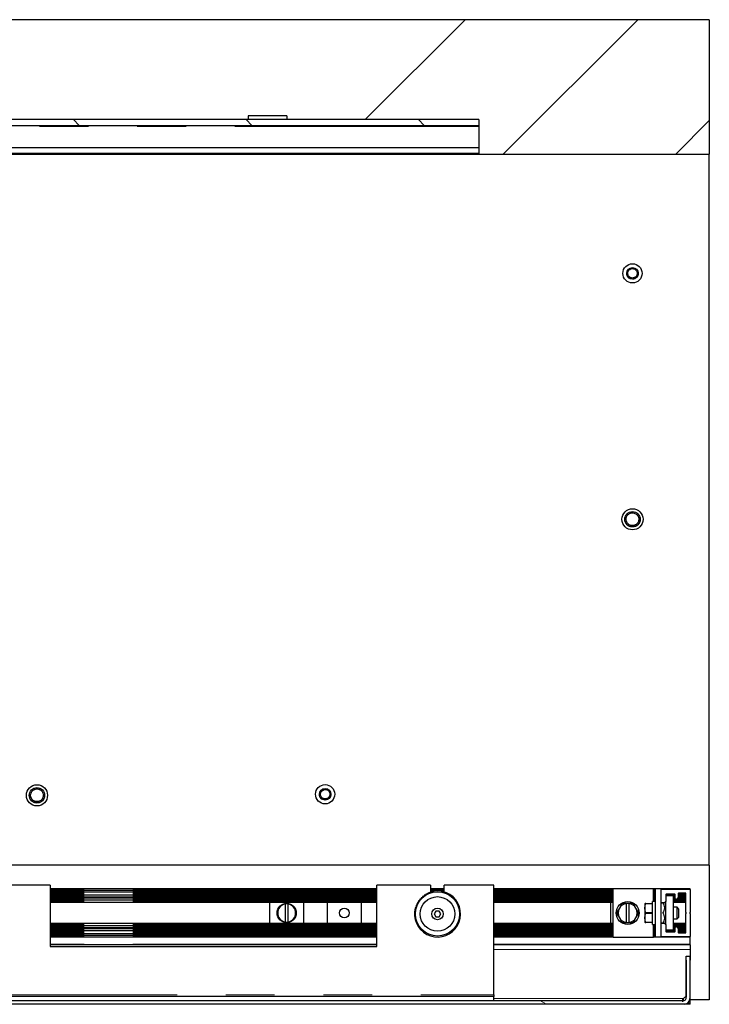
# Model space of a CAD drawing. Units: millimetres. Extents: x 31 to 424, y 86 to 346.
# Drawn here: x 275 to 293, y 100 to 125 of the extents above; entities that cross this region are included whole.
import ezdxf

# ---------------------------------------------------------------- set-up
doc = ezdxf.new("R2010")
doc.units = ezdxf.units.MM
doc.linetypes.add('PHANTOM', pattern=[12.7, 6.35, -1.27, 1.27, -1.27, 1.27, -1.27])
doc.layers.add('O-TEKST', color=7, linetype='Continuous')

msp = doc.modelspace()

# ---------------------------------------------------------------- hatches: boundary and pattern name
at = {"linetype": 'Continuous', "lineweight": 18}
h = msp.add_hatch(dxfattribs=at)
h.set_pattern_fill('ANSI31', angle=90, style=0)
h.paths.add_polyline_path([(287.387, 122.638), (287.387, 122.788), (226.637, 122.788), (226.637, 122.638)], flags=0)
h = msp.add_hatch(dxfattribs=at)
h.set_pattern_fill('ANSI31', style=0)
h.paths.add_polyline_path([(282.387, 122.788), (282.387, 122.888), (281.387, 122.888), (281.387, 122.788)], flags=0)
h = msp.add_hatch(dxfattribs=at)
h.set_pattern_fill('STARS', scale=2, angle=90, style=0)
edge = h.paths.add_edge_path(flags=0)
edge.add_line((292.882, 99.923), (292.882, 101.023))
edge.add_line((292.882, 101.023), (292.782, 101.023))
edge.add_line((292.782, 101.023), (292.782, 99.923))
edge.add_arc((292.732, 99.923), 0.05, 270, 360, ccw=False)
edge.add_line((292.732, 99.873), (273.168, 99.873))
edge.add_arc((273.168, 99.923), 0.05, 185.53, 270, ccw=False)
edge.add_line((273.119, 99.918), (272.986, 101.287))
edge.add_arc((272.837, 101.273), 0.15, 5.53, 90)
edge.add_line((272.837, 101.423), (272.432, 101.423))
edge.add_line((272.432, 101.423), (272.432, 101.323))
edge.add_line((272.432, 101.323), (272.837, 101.323))
edge.add_arc((272.837, 101.273), 0.05, 5.53, 90, ccw=False)
edge.add_line((272.887, 101.277), (273.019, 99.908))
edge.add_arc((273.168, 99.923), 0.15, 185.53, 270)
edge.add_line((273.168, 99.773), (292.732, 99.773))
edge.add_arc((292.732, 99.923), 0.15, 270, 360)
at = {"layer": 'O-TEKST', "linetype": 'Continuous', "lineweight": 18}
h = msp.add_hatch(dxfattribs=at)
h.set_pattern_fill('ANSI34', color=256, style=0)
h.paths.add_polyline_path([(293.387, 121.888), (293.387, 125.388), (222.887, 125.388), (222.887, 121.888), (226.637, 121.888), (226.637, 122.788), (287.387, 122.788), (287.387, 121.888)], flags=0)
h = msp.add_hatch(dxfattribs=at)
h.set_pattern_fill('ANSI34', color=256, style=0)
edge = h.paths.add_edge_path(flags=0)
edge.add_line((292.214, 101.885), (292.147, 101.885))
edge.add_arc((292.147, 101.875), 0.01, 90, 180)
edge.add_line((292.137, 101.875), (292.137, 101.538))
edge.add_arc((292.147, 101.538), 0.01, 180, 270)
edge.add_line((292.147, 101.528), (292.877, 101.528))
edge.add_arc((292.877, 101.538), 0.01, 270, 360)
edge.add_line((292.887, 101.538), (292.887, 102.135))
edge.add_line((292.887, 102.135), (292.874, 102.148))
edge.add_line((292.874, 102.148), (292.887, 102.16))
edge.add_line((292.887, 102.16), (292.887, 102.758))
edge.add_arc((292.877, 102.758), 0.01, 0, 90)
edge.add_line((292.877, 102.768), (292.147, 102.768))
edge.add_arc((292.147, 102.758), 0.01, 90, 180)
edge.add_line((292.137, 102.758), (292.137, 102.42))
edge.add_arc((292.147, 102.42), 0.01, 180, 270)
edge.add_line((292.147, 102.41), (292.214, 102.41))
edge.add_arc((292.214, 102.448), 0.0375, 270, 360)
edge.add_line((292.252, 102.448), (292.252, 102.625))
edge.add_arc((292.262, 102.625), 0.01, 90, 180, ccw=False)
edge.add_line((292.262, 102.635), (292.492, 102.635))
edge.add_arc((292.492, 102.625), 0.01, 0, 90, ccw=False)
edge.add_line((292.502, 102.625), (292.502, 102.52))
edge.add_arc((292.512, 102.52), 0.01, 180, 270)
edge.add_line((292.512, 102.51), (292.527, 102.51))
edge.add_arc((292.527, 102.56), 0.05, 270, 360)
edge.add_line((292.577, 102.56), (292.577, 102.653))
edge.add_arc((292.592, 102.653), 0.015, 90, 180, ccw=False)
edge.add_line((292.592, 102.668), (292.762, 102.668))
edge.add_arc((292.762, 102.653), 0.015, 0, 90, ccw=False)
edge.add_line((292.777, 102.653), (292.777, 102.16))
edge.add_line((292.777, 102.16), (292.789, 102.148))
edge.add_line((292.789, 102.148), (292.777, 102.135))
edge.add_line((292.777, 102.135), (292.777, 101.643))
edge.add_arc((292.762, 101.643), 0.015, 270, 360, ccw=False)
edge.add_line((292.762, 101.628), (292.592, 101.628))
edge.add_arc((292.592, 101.643), 0.015, 180, 270, ccw=False)
edge.add_line((292.577, 101.643), (292.577, 101.735))
edge.add_arc((292.527, 101.735), 0.05, 0, 90)
edge.add_line((292.527, 101.785), (292.512, 101.785))
edge.add_arc((292.512, 101.775), 0.01, 90, 180)
edge.add_line((292.502, 101.775), (292.502, 101.67))
edge.add_arc((292.492, 101.67), 0.01, 270, 360, ccw=False)
edge.add_line((292.492, 101.66), (292.262, 101.66))
edge.add_arc((292.262, 101.67), 0.01, 180, 270, ccw=False)
edge.add_line((292.252, 101.67), (292.252, 101.848))
edge.add_arc((292.214, 101.848), 0.0375, 0, 90)

# ---------------------------------------------------------------- linework, layer by layer
at = {"color": 7, "linetype": 'Continuous', "lineweight": 25}
for p, q in [((293.387, 125.388), (222.887, 125.388)), ((293.387, 125.388), (293.387, 121.888)), ((287.387, 122.788), (226.637, 122.788)), ((281.387, 122.888), (281.387, 122.788)), ((282.387, 122.888), (281.387, 122.888)), ((282.387, 122.788), (281.387, 122.788)), ((282.387, 122.888), (282.387, 122.788)), ((287.387, 122.788), (287.387, 122.638)), ((287.387, 122.788), (287.387, 121.888)), ((226.637, 122.638), (287.387, 122.638)), ((287.387, 122.057), (226.637, 122.057)), ((287.387, 121.908), (226.637, 121.908)), ((226.637, 121.888), (287.387, 121.888)), ((226.637, 121.888), (287.387, 121.888)), ((287.387, 121.888), (293.387, 121.888)), ((293.387, 103.388), (293.387, 121.888)), ((291.237, 118.789), (291.237, 118.788)), ((291.534, 118.816), (291.508, 118.811)), ((291.508, 118.811), (291.534, 118.815)), ((291.508, 118.811), (291.508, 118.811)), ((291.509, 118.799), (291.509, 118.799)), ((291.509, 118.798), (291.509, 118.798)), ((291.509, 118.797), (291.509, 118.797)), ((291.509, 118.796), (291.509, 118.796)), ((291.509, 118.794), (291.509, 118.795)), ((291.509, 118.793), (291.509, 118.794)), ((291.509, 118.792), (291.509, 118.792)), ((291.509, 118.791), (291.509, 118.791)), ((291.509, 118.79), (291.509, 118.79)), ((291.509, 118.789), (291.509, 118.789)), ((291.509, 118.788), (291.509, 118.788)), ((291.509, 118.786), (291.509, 118.787)), ((291.509, 118.785), (291.509, 118.786)), ((291.509, 118.784), (291.509, 118.784)), ((291.509, 118.783), (291.509, 118.783)), ((291.509, 118.782), (291.509, 118.782)), ((291.509, 118.781), (291.509, 118.781)), ((291.509, 118.78), (291.509, 118.78)), ((291.509, 118.779), (291.509, 118.779)), ((291.509, 118.777), (291.509, 118.778)), ((291.383, 112.556), (291.382, 112.59)), ((291.551, 112.402), (291.552, 112.393)), ((291.552, 112.393), (291.552, 112.38)), ((291.587, 112.39), (291.587, 112.39)), ((283.284, 105.304), (283.261, 105.318)), ((275.687, 105.209), (275.687, 105.209)), ((275.827, 105.054), (275.815, 105.022)), ((275.827, 105.054), (275.827, 105.054)), ((276.052, 105.212), (276.051, 105.196)), ((276.052, 105.211), (276.051, 105.201)), ((283.537, 105.237), (283.537, 105.237)), ((293.387, 103.388), (223.387, 103.388)), ((293.387, 103.388), (293.387, 99.888)), ((276.232, 102.873), (274.832, 102.873)), ((276.232, 102.873), (276.232, 101.273)), ((284.732, 102.773), (276.232, 102.773)), ((284.732, 102.735), (276.232, 102.735)), ((284.732, 101.273), (284.732, 102.873)), ((286.132, 102.873), (284.732, 102.873)), ((286.132, 102.873), (286.132, 102.695)), ((286.482, 102.773), (286.132, 102.773)), ((286.482, 102.735), (286.132, 102.735)), ((286.482, 102.698), (286.482, 102.873)), ((287.782, 102.873), (286.482, 102.873)), ((287.782, 100.023), (287.782, 102.873)), ((290.887, 102.773), (287.782, 102.773)), ((290.887, 102.735), (287.782, 102.735)), ((290.887, 101.523), (290.887, 102.773)), ((291.937, 102.773), (290.887, 102.773)), ((291.937, 102.448), (291.937, 102.773)), ((291.956, 102.773), (291.937, 102.773)), ((291.956, 102.448), (291.956, 102.773)), ((291.972, 102.773), (291.956, 102.773)), ((291.972, 102.448), (291.972, 102.773)), ((291.983, 102.773), (291.972, 102.773)), ((291.983, 102.448), (291.983, 102.773)), ((291.987, 102.773), (291.983, 102.773)), ((291.987, 101.523), (291.987, 102.773)), ((292.137, 102.773), (291.987, 102.773)), ((292.137, 102.758), (292.137, 102.773)), ((292.887, 102.773), (292.137, 102.773)), ((292.137, 102.42), (292.137, 102.758)), ((292.147, 102.768), (292.877, 102.768)), ((292.887, 102.758), (292.887, 102.773)), ((292.887, 102.758), (292.887, 102.16)), ((284.732, 102.686), (276.232, 102.686)), ((284.732, 102.608), (276.232, 102.608)), ((284.732, 102.558), (276.232, 102.558)), ((284.732, 102.535), (276.232, 102.535)), ((284.732, 102.485), (276.232, 102.485)), ((285.82, 102.466), (285.82, 102.466)), ((285.852, 102.507), (285.852, 102.507)), ((285.887, 102.546), (285.887, 102.546)), ((285.925, 102.581), (285.925, 102.581)), ((285.966, 102.613), (285.966, 102.613)), ((286.01, 102.641), (286.01, 102.641)), ((290.887, 102.686), (287.782, 102.686)), ((290.887, 102.608), (287.782, 102.608)), ((290.887, 102.558), (287.782, 102.558)), ((290.887, 102.535), (287.782, 102.535)), ((290.887, 102.485), (287.782, 102.485)), ((292.252, 102.625), (292.252, 102.448)), ((292.502, 102.608), (292.252, 102.608)), ((292.452, 102.598), (292.252, 102.598)), ((292.492, 102.635), (292.262, 102.635)), ((292.452, 101.698), (292.452, 102.598)), ((292.502, 102.558), (292.452, 102.558)), ((292.502, 102.535), (292.452, 102.535)), ((292.777, 102.485), (292.452, 102.485)), ((292.502, 102.52), (292.502, 102.625)), ((292.527, 102.51), (292.512, 102.51)), ((292.777, 102.535), (292.57, 102.535)), ((292.577, 102.653), (292.577, 102.56)), ((292.777, 102.608), (292.577, 102.608)), ((292.777, 102.558), (292.577, 102.558)), ((292.762, 102.668), (292.592, 102.668)), ((292.777, 102.16), (292.777, 102.653)), ((284.732, 102.418), (276.232, 102.418)), ((281.937, 102.418), (281.937, 101.878)), ((282.347, 102.384), (282.347, 102.377)), ((282.347, 102.377), (282.347, 101.918)), ((282.427, 102.377), (282.427, 102.384)), ((282.427, 101.918), (282.427, 102.377)), ((282.837, 101.878), (282.837, 102.418)), ((283.437, 102.418), (283.437, 101.878)), ((284.337, 101.878), (284.337, 102.418)), ((285.748, 102.327), (285.748, 102.328)), ((285.768, 102.376), (285.768, 102.376)), ((285.792, 102.422), (285.792, 102.422)), ((290.887, 102.418), (287.782, 102.418)), ((290.812, 102.418), (290.812, 101.878)), ((291.045, 102.273), (290.98, 102.16)), ((291.11, 102.385), (291.045, 102.273)), ((291.222, 102.398), (291.222, 102.394)), ((291.302, 102.398), (291.222, 102.398)), ((291.222, 102.394), (291.222, 101.901)), ((291.302, 102.394), (291.302, 102.398)), ((291.302, 101.901), (291.302, 102.394)), ((291.478, 102.273), (291.413, 102.385)), ((291.543, 102.16), (291.478, 102.273)), ((291.712, 102.394), (291.714, 102.398)), ((291.712, 102.394), (291.712, 102.273)), ((291.712, 102.273), (291.73, 102.385)), ((291.712, 102.273), (291.712, 102.023)), ((291.73, 102.16), (291.712, 102.273)), ((291.73, 102.398), (291.912, 102.398)), ((291.987, 102.448), (291.912, 102.448)), ((291.912, 101.848), (291.912, 102.448)), ((292.137, 101.875), (292.137, 102.42)), ((292.137, 102.418), (292.137, 102.418)), ((292.147, 102.41), (292.137, 102.41)), ((292.214, 102.41), (292.147, 102.41)), ((292.252, 102.298), (292.226, 102.298)), ((292.252, 102.418), (292.237, 102.418)), ((292.252, 101.848), (292.252, 102.448)), ((292.777, 102.418), (292.452, 102.418)), ((292.549, 102.298), (292.452, 102.298)), ((292.587, 102.26), (292.549, 102.298)), ((292.549, 101.998), (292.549, 102.298)), ((292.587, 102.26), (292.587, 102.035)), ((286.269, 102.198), (286.225, 102.123)), ((286.225, 102.123), (286.269, 102.048)), ((286.355, 102.198), (286.269, 102.198)), ((286.269, 102.048), (286.355, 102.048)), ((286.399, 102.123), (286.355, 102.198)), ((286.355, 102.048), (286.399, 102.123)), ((290.98, 102.135), (291.045, 102.023)), ((291.045, 102.023), (291.11, 101.91)), ((291.413, 101.91), (291.478, 102.023)), ((291.478, 102.023), (291.543, 102.135)), ((291.712, 102.023), (291.73, 102.135)), ((291.73, 101.91), (291.712, 102.023)), ((291.712, 102.023), (291.712, 101.901)), ((292.226, 101.998), (292.252, 101.998)), ((292.452, 101.998), (292.549, 101.998)), ((292.549, 101.998), (292.587, 102.035)), ((292.789, 102.148), (292.777, 102.16)), ((292.777, 102.135), (292.789, 102.148)), ((292.777, 101.643), (292.777, 102.135)), ((292.887, 102.16), (292.874, 102.148)), ((292.874, 102.148), (292.887, 102.135)), ((292.887, 102.135), (292.887, 102.16)), ((292.887, 102.135), (292.887, 101.538)), ((284.732, 101.878), (276.232, 101.878)), ((284.732, 101.811), (276.232, 101.811)), ((284.732, 101.76), (276.232, 101.76)), ((284.732, 101.737), (276.232, 101.737)), ((282.347, 101.918), (282.347, 101.911)), ((282.427, 101.911), (282.427, 101.918)), ((290.887, 101.878), (287.782, 101.878)), ((290.887, 101.811), (287.782, 101.811)), ((290.887, 101.76), (287.782, 101.76)), ((290.887, 101.737), (287.782, 101.737)), ((291.222, 101.901), (291.222, 101.898)), ((291.222, 101.898), (291.302, 101.898)), ((291.302, 101.898), (291.302, 101.901)), ((291.714, 101.898), (291.712, 101.901)), ((291.912, 101.898), (291.73, 101.898)), ((291.912, 101.848), (291.987, 101.848)), ((291.937, 101.523), (291.937, 101.848)), ((291.956, 101.523), (291.956, 101.848)), ((291.972, 101.523), (291.972, 101.848)), ((291.983, 101.523), (291.983, 101.848)), ((292.137, 101.885), (292.147, 101.885)), ((292.137, 101.878), (292.137, 101.878)), ((292.137, 101.538), (292.137, 101.875)), ((292.147, 101.885), (292.214, 101.885)), ((292.252, 101.878), (292.237, 101.878)), ((292.252, 101.848), (292.252, 101.67)), ((292.452, 101.698), (292.252, 101.698)), ((292.777, 101.878), (292.452, 101.878)), ((292.777, 101.811), (292.452, 101.811)), ((292.502, 101.76), (292.452, 101.76)), ((292.502, 101.737), (292.452, 101.737)), ((292.502, 101.67), (292.502, 101.775)), ((292.512, 101.785), (292.527, 101.785)), ((292.777, 101.76), (292.57, 101.76)), ((292.777, 101.737), (292.577, 101.737)), ((292.577, 101.735), (292.577, 101.643)), ((284.732, 101.687), (276.232, 101.687)), ((284.732, 101.609), (276.232, 101.609)), ((284.732, 101.56), (276.232, 101.56)), ((284.732, 101.523), (276.232, 101.523)), ((290.887, 101.687), (287.782, 101.687)), ((290.887, 101.609), (287.782, 101.609)), ((290.887, 101.56), (287.782, 101.56)), ((290.887, 101.523), (287.782, 101.523)), ((290.887, 101.523), (291.937, 101.523)), ((291.956, 101.523), (291.937, 101.523)), ((291.972, 101.523), (291.956, 101.523)), ((291.983, 101.523), (291.972, 101.523)), ((291.987, 101.523), (291.983, 101.523)), ((292.137, 101.523), (291.987, 101.523)), ((292.137, 101.523), (292.137, 101.538)), ((292.887, 101.523), (292.137, 101.523)), ((292.877, 101.528), (292.147, 101.528)), ((292.502, 101.687), (292.252, 101.687)), ((292.262, 101.66), (292.492, 101.66)), ((292.777, 101.687), (292.577, 101.687)), ((292.592, 101.628), (292.762, 101.628)), ((292.887, 101.523), (292.887, 101.538)), ((292.887, 101.338), (292.887, 101.523)), ((284.732, 101.323), (276.232, 101.323)), ((276.232, 101.273), (284.732, 101.273)), ((292.887, 101.323), (287.782, 101.323)), ((292.887, 101.323), (292.887, 101.338)), ((292.887, 101.323), (292.887, 101.198)), ((292.887, 101.198), (292.887, 100.923)), ((292.782, 99.923), (292.782, 101.023)), ((292.782, 101.023), (292.882, 101.023)), ((292.782, 100.924), (292.782, 99.96)), ((292.882, 101.023), (292.882, 99.923)), ((292.782, 100.923), (292.782, 100.923)), ((292.882, 100.923), (292.887, 100.923)), ((292.887, 99.798), (292.887, 100.923)), ((287.782, 99.973), (273.182, 99.973)), ((287.782, 100.023), (287.782, 99.973)), ((287.782, 99.873), (287.782, 99.973)), ((292.698, 99.9), (292.698, 99.878)), ((292.699, 99.877), (292.698, 99.9)), ((292.702, 99.878), (292.698, 99.9)), ((292.702, 99.878), (292.699, 99.903)), ((292.702, 99.908), (292.702, 99.878)), ((292.708, 99.9), (292.702, 99.908)), ((292.715, 99.92), (292.708, 99.915)), ((292.708, 99.915), (292.708, 99.9)), ((292.716, 99.923), (292.715, 99.922)), ((292.715, 99.922), (292.715, 99.92)), ((273.168, 99.873), (292.732, 99.873)), ((292.732, 99.773), (273.168, 99.773)), ((292.695, 99.835), (292.694, 99.887)), ((292.696, 99.88), (292.695, 99.893)), ((292.887, 99.773), (292.732, 99.773)), ((293.387, 99.888), (292.887, 99.888)), ((292.887, 99.773), (292.887, 99.798))]:
    msp.add_line(p, q, dxfattribs=at)
at = {"color": 1, "linetype": 'PHANTOM', "lineweight": 18}
for p, q in [((287.387, 122.613), (226.637, 122.613)), ((287.387, 122.064), (226.637, 122.064)), ((287.387, 121.888), (226.637, 121.888)), ((284.732, 102.758), (276.232, 102.758)), ((284.732, 102.748), (276.232, 102.748)), ((286.482, 102.758), (286.132, 102.758)), ((286.482, 102.748), (286.132, 102.748)), ((290.887, 102.758), (287.782, 102.758)), ((290.887, 102.748), (287.782, 102.748)), ((284.732, 102.71), (276.232, 102.71)), ((284.732, 102.66), (276.232, 102.66)), ((284.732, 102.635), (276.232, 102.635)), ((284.732, 102.585), (276.232, 102.585)), ((284.732, 102.51), (276.232, 102.51)), ((286.19, 102.71), (286.132, 102.71)), ((286.482, 102.71), (286.434, 102.71)), ((290.887, 102.71), (287.782, 102.71)), ((290.887, 102.66), (287.782, 102.66)), ((290.887, 102.635), (287.782, 102.635)), ((290.887, 102.585), (287.782, 102.585)), ((290.887, 102.51), (287.782, 102.51)), ((292.502, 102.585), (292.452, 102.585)), ((292.777, 102.51), (292.452, 102.51)), ((292.777, 102.635), (292.577, 102.635)), ((292.777, 102.585), (292.577, 102.585)), ((292.775, 102.66), (292.579, 102.66)), ((284.732, 102.46), (276.232, 102.46)), ((284.732, 102.448), (276.232, 102.448)), ((284.732, 102.433), (276.232, 102.433)), ((290.887, 102.46), (287.782, 102.46)), ((290.887, 102.448), (287.782, 102.448)), ((290.887, 102.433), (287.782, 102.433)), ((291.912, 102.385), (291.73, 102.385)), ((292.252, 102.433), (292.249, 102.433)), ((292.777, 102.46), (292.452, 102.46)), ((292.777, 102.448), (292.452, 102.448)), ((292.777, 102.433), (292.452, 102.433)), ((291.73, 102.16), (291.912, 102.16)), ((291.912, 102.135), (291.73, 102.135)), ((284.732, 101.863), (276.232, 101.863)), ((284.732, 101.848), (276.232, 101.848)), ((284.732, 101.835), (276.232, 101.835)), ((284.732, 101.785), (276.232, 101.785)), ((284.732, 101.71), (276.232, 101.71)), ((290.887, 101.863), (287.782, 101.863)), ((290.887, 101.848), (287.782, 101.848)), ((290.887, 101.835), (287.782, 101.835)), ((290.887, 101.785), (287.782, 101.785)), ((290.887, 101.71), (287.782, 101.71)), ((291.73, 101.91), (291.912, 101.91)), ((292.252, 101.863), (292.249, 101.863)), ((292.777, 101.863), (292.452, 101.863)), ((292.777, 101.848), (292.452, 101.848)), ((292.777, 101.835), (292.452, 101.835)), ((292.777, 101.785), (292.452, 101.785)), ((292.502, 101.71), (292.452, 101.71)), ((292.777, 101.71), (292.577, 101.71)), ((284.732, 101.66), (276.232, 101.66)), ((284.732, 101.635), (276.232, 101.635)), ((284.732, 101.585), (276.232, 101.585)), ((284.732, 101.548), (276.232, 101.548)), ((284.732, 101.538), (276.232, 101.538)), ((290.887, 101.66), (287.782, 101.66)), ((290.887, 101.635), (287.782, 101.635)), ((290.887, 101.585), (287.782, 101.585)), ((290.887, 101.548), (287.782, 101.548)), ((290.887, 101.538), (287.782, 101.538)), ((292.777, 101.66), (292.577, 101.66)), ((292.775, 101.635), (292.579, 101.635)), ((284.732, 101.338), (276.232, 101.338)), ((292.887, 101.338), (287.782, 101.338)), ((287.782, 101.198), (292.887, 101.198)), ((273.182, 100.023), (287.782, 100.023)), ((287.782, 99.923), (292.716, 99.923)), ((292.695, 99.893), (292.695, 99.882)), ((292.887, 99.798), (292.815, 99.798))]:
    msp.add_line(p, q, dxfattribs=at)
at = {"color": 7, "linetype": 'Continuous', "lineweight": 25, "flags": 128}
msp.add_lwpolyline([(283.284, 105.304), (283.317, 105.339), (283.361, 105.358), (283.409, 105.359), (283.454, 105.341), (283.488, 105.308), (283.507, 105.264), (283.508, 105.216), (283.49, 105.171), (283.457, 105.137), (283.413, 105.118), (283.365, 105.117), (283.32, 105.135), (283.286, 105.168), (283.267, 105.212), (283.266, 105.26), (283.284, 105.305), (283.284, 105.305)], dxfattribs=at)
at = {"color": 7, "linetype": 'Continuous', "lineweight": 25}
for centre, radius in [((291.387, 118.788), 0.25), ((291.387, 118.788), 0.25), ((291.387, 118.788), 0.15), ((291.387, 112.39), 0.275), ((291.387, 112.39), 0.275), ((291.387, 112.39), 0.2), ((275.887, 105.209), 0.275), ((275.887, 105.209), 0.275), ((275.887, 105.209), 0.2), ((283.387, 105.237), 0.25), ((283.387, 105.237), 0.25), ((283.387, 105.237), 0.15), ((286.312, 102.123), 0.575), ((286.312, 102.123), 0.45), ((282.387, 102.148), 0.25), ((283.887, 102.148), 0.125), ((286.312, 102.123), 0.15), ((291.262, 102.148), 0.3)]:
    msp.add_circle(centre, radius, dxfattribs=at)
for centre, radius, start, end in [((286.312, 102.123), 0.6, 164.9952, 115.218), ((292.147, 102.758), 0.01, 90, 180), ((292.877, 102.758), 0.01, 0, 90), ((292.262, 102.625), 0.01, 90, 180), ((292.492, 102.625), 0.01, 0, 90), ((292.512, 102.52), 0.01, 180, 270), ((292.527, 102.56), 0.05, 270, 360), ((292.592, 102.653), 0.015, 90, 180), ((292.762, 102.653), 0.015, 0, 90), ((282.387, 102.148), 0.233, 99.8877, 260.1123), ((282.387, 102.148), 0.24, 80.4035, 99.5965), ((282.387, 102.148), 0.233, 279.8877, 80.1123), ((291.262, 102.148), 0.25, 150, 210), ((291.262, 102.148), 0.25, 99.2069, 150), ((291.262, 102.148), 0.25, 30, 80.7931), ((291.262, 102.148), 0.25, 330, 30), ((292.147, 102.42), 0.01, 180, 270), ((292.022, 102.279), 0.205, 320.2091, 39.7909), ((292.214, 102.448), 0.0375, 270, 360), ((291.262, 102.148), 0.25, 210, 260.7931), ((291.262, 102.148), 0.25, 279.2069, 330), ((292.022, 102.016), 0.205, 320.2091, 39.7909), ((282.387, 102.148), 0.24, 260.4035, 279.5965), ((292.147, 101.875), 0.01, 90, 180), ((292.214, 101.848), 0.0375, 0, 90), ((292.512, 101.775), 0.01, 90, 180), ((292.527, 101.735), 0.05, 0, 90), ((292.147, 101.538), 0.01, 180, 270), ((292.262, 101.67), 0.01, 180, 270), ((292.492, 101.67), 0.01, 270, 0), ((292.592, 101.643), 0.015, 180, 270), ((292.762, 101.643), 0.015, 270, 0), ((292.877, 101.538), 0.01, 270, 360), ((292.794, 99.861), 0.1, 97.0962, 141.6839), ((292.732, 99.923), 0.15, 270, 0), ((292.732, 99.923), 0.05, 270, 0)]:
    msp.add_arc(centre, radius, start, end, dxfattribs=at)
for centre, major_axis, ratio, start_param, end_param in [((292.698, 99.923), (0.0144, 0.05), 0.128832, 4.129445, 4.291963), ((292.701, 99.923), (0.0228, 0.0499), 0.119983, 4.30962, 4.37446), ((292.702, 99.923), (0.0285, 0.0499), 0.131196, 4.394465, 4.486533), ((292.708, 99.923), (0.0389, 0.0499), 0.07387, 4.469263, 4.617877), ((292.702, 99.923), (0.038, 0.15), 0.072614, 4.42993, 4.578543), ((292.715, 99.923), (0.0529, 0.05), 0.007107, 4.567898, 4.705673), ((292.708, 99.923), (0.052, 0.15), 0.047614, 4.57702, 4.714796), ((292.695, 99.923), (0.0043, 0.05), 0.060056, 3.932325, 4.097444), ((292.694, 99.923), (-0.0037, 0.05), 0.07302, 2.350584, 2.516153), ((292.695, 99.923), (-0.0098, 0.0499), 0.247823, 2.473069, 2.635587), ((292.698, 99.923), (-0.0124, 0.0498), 0.400026, 2.584768, 2.649608), ((292.697, 99.923), (-0.0174, 0.0493), 0.480961, 2.581198, 2.673266), ((292.702, 99.923), (-0.0222, 0.0477), 0.673821, 2.536989, 2.685603), ((292.708, 99.923), (0.0456, -0.0316), 0.849718, 5.24488, 5.382656), ((292.716, 99.923), (0.0615, 0), 0.813356, 4.698152, 4.712389)]:
    msp.add_ellipse(centre, major_axis=major_axis, ratio=ratio, start_param=start_param, end_param=end_param, dxfattribs=at)
for points, knots in [([(291.508, 118.811), (291.509, 118.795), (291.511, 118.762), (291.49, 118.717), (291.455, 118.683), (291.41, 118.665), (291.36, 118.666), (291.315, 118.685), (291.281, 118.721), (291.263, 118.767), (291.264, 118.816), (291.283, 118.861), (291.318, 118.895), (291.364, 118.914), (291.413, 118.913), (291.459, 118.893), (291.492, 118.858), (291.508, 118.827), (291.508, 118.809), (291.508, 118.808)], [0, 0, 0, 0, 0.0622061, 0.1244123, 0.1866184, 0.2488245, 0.3110306, 0.3732368, 0.4354429, 0.497649, 0.5598552, 0.6220613, 0.6842674, 0.7464735, 0.8086797, 0.8708858, 0.9330919, 0.9952981, 1, 1, 1, 1]), ([(291.534, 118.815), (291.536, 118.796), (291.538, 118.756), (291.513, 118.701), (291.47, 118.659), (291.415, 118.637), (291.355, 118.638), (291.299, 118.662), (291.258, 118.705), (291.237, 118.751), (291.239, 118.78), (291.24, 118.789)], [0, 0, 0, 0, 0.118205, 0.23641, 0.354615, 0.47282, 0.591026, 0.709231, 0.827436, 0.945641, 1, 1, 1, 1]), ([(291.534, 118.79), (291.535, 118.779), (291.536, 118.749), (291.513, 118.702), (291.471, 118.66), (291.414, 118.638), (291.355, 118.639), (291.299, 118.663), (291.258, 118.706), (291.237, 118.752), (291.239, 118.781), (291.24, 118.79)], [0, 0, 0, 0, 0.067516, 0.192516, 0.317516, 0.442516, 0.567516, 0.692516, 0.817516, 0.942516, 1, 1, 1, 1]), ([(291.507, 118.778), (291.507, 118.773), (291.508, 118.752), (291.49, 118.717), (291.456, 118.683), (291.409, 118.665), (291.36, 118.666), (291.315, 118.686), (291.282, 118.721), (291.264, 118.758), (291.266, 118.782), (291.266, 118.789)], [0, 0, 0, 0, 0.039656, 0.168543, 0.29743, 0.426317, 0.555204, 0.684091, 0.812977, 0.941864, 1, 1, 1, 1]), ([(291.383, 112.556), (291.399, 112.556), (291.431, 112.554), (291.474, 112.534), (291.511, 112.504), (291.538, 112.465), (291.553, 112.419), (291.554, 112.372), (291.542, 112.325), (291.517, 112.285), (291.482, 112.252), (291.439, 112.231), (291.392, 112.223), (291.345, 112.228), (291.301, 112.247), (291.264, 112.277), (291.236, 112.316), (291.221, 112.361), (291.219, 112.409), (291.231, 112.456), (291.255, 112.497), (291.29, 112.53), (291.333, 112.55), (291.365, 112.559), (291.382, 112.558), (291.383, 112.557)], [0, 0, 0, 0, 0.045105, 0.090916, 0.135725, 0.181168, 0.226869, 0.271569, 0.317246, 0.362729, 0.407511, 0.453312, 0.498472, 0.543523, 0.589341, 0.634181, 0.679581, 0.725305, 0.770009, 0.815659, 0.86118, 0.905938, 0.951729, 0.996941, 1, 1, 1, 1]), ([(291.583, 112.391), (291.585, 112.385), (291.591, 112.348), (291.561, 112.285), (291.503, 112.222), (291.427, 112.191), (291.34, 112.191), (291.255, 112.231), (291.203, 112.303), (291.184, 112.362), (291.188, 112.389), (291.188, 112.392)], [0, 0, 0, 0, 0.028674, 0.181066, 0.308526, 0.438386, 0.565871, 0.718102, 0.868892, 0.985766, 1, 1, 1, 1]), ([(291.583, 112.39), (291.585, 112.384), (291.591, 112.347), (291.561, 112.283), (291.503, 112.221), (291.427, 112.189), (291.34, 112.19), (291.255, 112.23), (291.203, 112.302), (291.184, 112.361), (291.188, 112.388), (291.188, 112.391)], [0, 0, 0, 0, 0.028674, 0.181066, 0.308526, 0.438386, 0.565871, 0.718102, 0.868892, 0.985766, 1, 1, 1, 1]), ([(291.189, 112.39), (291.188, 112.393), (291.186, 112.398), (291.188, 112.404), (291.188, 112.406)], [0, 0, 0, 0, 0.463509, 1, 1, 1, 1]), ([(291.551, 112.391), (291.552, 112.385), (291.553, 112.363), (291.542, 112.326), (291.518, 112.285), (291.482, 112.253), (291.439, 112.231), (291.392, 112.223), (291.345, 112.228), (291.301, 112.247), (291.264, 112.277), (291.237, 112.316), (291.222, 112.356), (291.222, 112.382), (291.222, 112.392)], [0, 0, 0, 0, 0.0364405, 0.1277924, 0.2187575, 0.3083207, 0.3999235, 0.4902422, 0.580344, 0.6719783, 0.7616575, 0.8524586, 0.9439047, 1, 1, 1, 1]), ([(291.551, 112.406), (291.552, 112.396), (291.554, 112.373), (291.547, 112.352), (291.543, 112.339)], [0, 0, 0, 0, 0.432665, 1, 1, 1, 1]), ([(275.827, 105.054), (275.813, 105.061), (275.784, 105.075), (275.751, 105.11), (275.729, 105.152), (275.719, 105.199), (275.723, 105.246), (275.74, 105.291), (275.768, 105.329), (275.807, 105.358), (275.852, 105.374), (275.899, 105.378), (275.946, 105.367), (275.988, 105.345), (276.022, 105.311), (276.045, 105.269), (276.055, 105.222), (276.052, 105.175), (276.035, 105.13), (276.007, 105.092), (275.969, 105.063), (275.924, 105.046), (275.876, 105.042), (275.829, 105.052), (275.787, 105.075), (275.753, 105.108), (275.73, 105.15), (275.72, 105.186), (275.722, 105.206), (275.722, 105.211)], [0, 0, 0, 0, 0.037849, 0.076289, 0.113889, 0.152021, 0.19037, 0.227879, 0.266207, 0.304373, 0.34195, 0.380383, 0.418278, 0.456081, 0.494527, 0.532153, 0.57025, 0.608618, 0.64613, 0.684435, 0.722633, 0.760191, 0.798614, 0.836553, 0.874314, 0.912764, 0.95042, 0.988479, 1, 1, 1, 1]), ([(276.086, 105.21), (276.084, 105.187), (276.08, 105.139), (276.041, 105.076), (275.981, 105.027), (275.9, 105.004), (275.814, 105.017), (275.744, 105.063), (275.696, 105.131), (275.69, 105.184), (275.687, 105.21)], [0, 0, 0, 0, 0.110204, 0.226351, 0.343525, 0.479945, 0.617168, 0.745641, 0.873863, 1, 1, 1, 1]), ([(275.815, 105.022), (275.791, 105.035), (275.744, 105.06), (275.696, 105.129), (275.69, 105.183), (275.687, 105.209)], [0, 0, 0, 0, 0.335585, 0.670515, 1, 1, 1, 1]), ([(275.722, 105.194), (275.722, 105.194), (275.72, 105.2), (275.721, 105.207), (275.722, 105.213)], [0, 0, 0, 0, 0.0843705, 1, 1, 1, 1]), ([(275.722, 105.192), (275.722, 105.193), (275.72, 105.199), (275.721, 105.207), (275.722, 105.212)], [0, 0, 0, 0, 0.160205, 1, 1, 1, 1]), ([(276.052, 105.21), (276.052, 105.199), (276.051, 105.171), (276.035, 105.13), (276.007, 105.092), (275.968, 105.063), (275.924, 105.046), (275.876, 105.043), (275.829, 105.053), (275.787, 105.075), (275.753, 105.109), (275.73, 105.15), (275.72, 105.186), (275.722, 105.206), (275.722, 105.211)], [0, 0, 0, 0, 0.067621, 0.15703, 0.248328, 0.339369, 0.428887, 0.520467, 0.610892, 0.700894, 0.792538, 0.882287, 0.973, 1, 1, 1, 1]), ([(275.827, 105.054), (275.813, 105.061), (275.784, 105.075), (275.751, 105.11), (275.729, 105.152), (275.72, 105.187), (275.722, 105.206), (275.722, 105.21)], [0, 0, 0, 0, 0.235543, 0.474771, 0.708768, 0.946075, 1, 1, 1, 1]), ([(276.086, 105.211), (276.084, 105.188), (276.08, 105.141), (276.041, 105.078), (275.981, 105.029), (275.9, 105.004), (275.844, 105.018), (275.816, 105.025)], [0, 0, 0, 0, 0.179043, 0.367743, 0.558109, 0.779745, 1, 1, 1, 1]), ([(283.534, 105.239), (283.535, 105.23), (283.537, 105.201), (283.515, 105.155), (283.475, 105.112), (283.419, 105.088), (283.359, 105.088), (283.303, 105.11), (283.261, 105.152), (283.238, 105.198), (283.239, 105.229), (283.24, 105.239)], [0, 0, 0, 0, 0.057332, 0.182332, 0.307332, 0.432332, 0.557332, 0.682332, 0.807332, 0.932332, 1, 1, 1, 1]), ([(283.534, 105.237), (283.535, 105.228), (283.537, 105.2), (283.515, 105.154), (283.475, 105.111), (283.419, 105.087), (283.359, 105.086), (283.303, 105.109), (283.261, 105.15), (283.238, 105.197), (283.239, 105.227), (283.24, 105.238)], [0, 0, 0, 0, 0.057332, 0.182332, 0.307332, 0.432332, 0.557332, 0.682332, 0.807332, 0.932332, 1, 1, 1, 1]), ([(283.507, 105.239), (283.508, 105.231), (283.51, 105.207), (283.492, 105.17), (283.459, 105.135), (283.413, 105.115), (283.364, 105.114), (283.318, 105.133), (283.284, 105.167), (283.265, 105.205), (283.266, 105.231), (283.266, 105.24)], [0, 0, 0, 0, 0.058329, 0.182933, 0.3075371, 0.4321411, 0.5567451, 0.6813491, 0.8059531, 0.9305571, 1, 1, 1, 1]), ([(285.855, 102.472), (285.848, 102.471), (285.837, 102.469), (285.825, 102.467), (285.82, 102.466)], [0, 0, 0, 0, 0.559865, 1, 1, 1, 1]), ([(285.82, 102.466), (285.821, 102.459), (285.823, 102.448), (285.825, 102.436), (285.826, 102.431)], [0, 0, 0, 0, 0.560175, 1, 1, 1, 1]), ([(285.887, 102.511), (285.88, 102.51), (285.868, 102.509), (285.857, 102.508), (285.852, 102.507)], [0, 0, 0, 0, 0.559865, 1, 1, 1, 1]), ([(285.852, 102.507), (285.852, 102.501), (285.853, 102.489), (285.854, 102.477), (285.855, 102.472)], [0, 0, 0, 0, 0.560175, 1, 1, 1, 1]), ([(285.887, 102.546), (285.887, 102.539), (285.887, 102.528), (285.887, 102.516), (285.887, 102.511)], [0, 0, 0, 0, 0.5601748, 1, 1, 1, 1]), ([(285.922, 102.546), (285.915, 102.546), (285.904, 102.546), (285.892, 102.546), (285.887, 102.546)], [0, 0, 0, 0, 0.559865, 1, 1, 1, 1]), ([(285.925, 102.581), (285.924, 102.575), (285.923, 102.563), (285.922, 102.551), (285.922, 102.546)], [0, 0, 0, 0, 0.560175, 1, 1, 1, 1]), ([(285.96, 102.578), (285.954, 102.579), (285.942, 102.58), (285.93, 102.581), (285.925, 102.581)], [0, 0, 0, 0, 0.5598654, 1, 1, 1, 1]), ([(285.966, 102.613), (285.965, 102.606), (285.963, 102.595), (285.961, 102.583), (285.96, 102.578)], [0, 0, 0, 0, 0.560175, 1, 1, 1, 1]), ([(286.001, 102.607), (285.995, 102.608), (285.983, 102.61), (285.971, 102.612), (285.966, 102.613)], [0, 0, 0, 0, 0.559865, 1, 1, 1, 1]), ([(286.01, 102.641), (286.008, 102.635), (286.005, 102.623), (286.002, 102.612), (286.001, 102.607)], [0, 0, 0, 0, 0.560175, 1, 1, 1, 1]), ([(286.044, 102.632), (286.038, 102.634), (286.026, 102.637), (286.015, 102.64), (286.01, 102.641)], [0, 0, 0, 0, 0.559865, 1, 1, 1, 1]), ([(286.056, 102.665), (286.054, 102.659), (286.05, 102.648), (286.046, 102.637), (286.044, 102.632)], [0, 0, 0, 0, 0.560175, 1, 1, 1, 1]), ([(285.763, 102.295), (285.757, 102.292), (285.747, 102.286), (285.737, 102.28), (285.732, 102.278)], [0, 0, 0, 0, 0.559865, 1, 1, 1, 1]), ([(285.78, 102.342), (285.774, 102.34), (285.763, 102.335), (285.753, 102.33), (285.748, 102.328)], [0, 0, 0, 0, 0.559865, 1, 1, 1, 1]), ([(285.748, 102.327), (285.751, 102.322), (285.756, 102.311), (285.761, 102.3), (285.763, 102.295)], [0, 0, 0, 0, 0.5601748, 1, 1, 1, 1]), ([(285.801, 102.388), (285.795, 102.386), (285.784, 102.381), (285.773, 102.377), (285.768, 102.376)], [0, 0, 0, 0, 0.559865, 1, 1, 1, 1]), ([(285.768, 102.376), (285.77, 102.369), (285.774, 102.358), (285.778, 102.347), (285.78, 102.342)], [0, 0, 0, 0, 0.560175, 1, 1, 1, 1]), ([(285.826, 102.431), (285.82, 102.429), (285.808, 102.426), (285.797, 102.423), (285.792, 102.422)], [0, 0, 0, 0, 0.559865, 1, 1, 1, 1]), ([(285.792, 102.422), (285.794, 102.416), (285.797, 102.404), (285.8, 102.393), (285.801, 102.388)], [0, 0, 0, 0, 0.5601748, 1, 1, 1, 1]), ([(291.132, 102.398), (291.13, 102.397), (291.125, 102.397), (291.117, 102.393), (291.113, 102.388), (291.11, 102.385)], [0, 0, 0, 0, 0.280846, 0.561573, 1, 1, 1, 1]), ([(291.222, 102.398), (291.205, 102.398), (291.175, 102.398), (291.145, 102.398), (291.132, 102.398)], [0, 0, 0, 0, 0.559402, 1, 1, 1, 1]), ([(291.392, 102.398), (291.375, 102.398), (291.346, 102.398), (291.315, 102.398), (291.302, 102.398)], [0, 0, 0, 0, 0.560305, 1, 1, 1, 1]), ([(291.413, 102.385), (291.412, 102.387), (291.409, 102.391), (291.402, 102.396), (291.396, 102.397), (291.392, 102.398)], [0, 0, 0, 0, 0.280846, 0.561573, 1, 1, 1, 1]), ([(291.73, 102.398), (291.726, 102.398), (291.719, 102.398), (291.715, 102.398), (291.714, 102.398)], [0, 0, 0, 0, 0.560305, 1, 1, 1, 1]), ([(291.73, 102.385), (291.731, 102.387), (291.732, 102.391), (291.732, 102.396), (291.731, 102.397), (291.73, 102.398)], [0, 0, 0, 0, 0.280846, 0.561573, 1, 1, 1, 1]), ([(290.98, 102.16), (290.979, 102.158), (290.977, 102.153), (290.977, 102.144), (290.979, 102.139), (290.98, 102.135)], [0, 0, 0, 0, 0.280846, 0.561573, 1, 1, 1, 1]), ([(291.543, 102.135), (291.544, 102.137), (291.546, 102.142), (291.547, 102.151), (291.545, 102.156), (291.543, 102.16)], [0, 0, 0, 0, 0.280846, 0.561573, 1, 1, 1, 1]), ([(291.73, 102.135), (291.731, 102.137), (291.732, 102.142), (291.732, 102.151), (291.731, 102.156), (291.73, 102.16)], [0, 0, 0, 0, 0.2808464, 0.5615729, 1, 1, 1, 1]), ([(291.11, 101.91), (291.112, 101.908), (291.114, 101.904), (291.122, 101.899), (291.128, 101.898), (291.132, 101.898)], [0, 0, 0, 0, 0.280846, 0.561573, 1, 1, 1, 1]), ([(291.132, 101.898), (291.149, 101.898), (291.178, 101.898), (291.209, 101.898), (291.222, 101.898)], [0, 0, 0, 0, 0.560305, 1, 1, 1, 1]), ([(291.302, 101.898), (291.319, 101.898), (291.349, 101.898), (291.379, 101.898), (291.392, 101.898)], [0, 0, 0, 0, 0.559402, 1, 1, 1, 1]), ([(291.392, 101.898), (291.394, 101.898), (291.399, 101.898), (291.407, 101.902), (291.411, 101.907), (291.413, 101.91)], [0, 0, 0, 0, 0.280846, 0.561573, 1, 1, 1, 1]), ([(291.714, 101.898), (291.716, 101.898), (291.719, 101.898), (291.727, 101.898), (291.73, 101.898)], [0, 0, 0, 0, 0.559402, 1, 1, 1, 1]), ([(291.73, 101.898), (291.731, 101.898), (291.732, 101.898), (291.732, 101.902), (291.731, 101.907), (291.73, 101.91)], [0, 0, 0, 0, 0.280846, 0.561573, 1, 1, 1, 1])]:
    msp.add_open_spline(points, degree=3, knots=knots, dxfattribs=at)

doc.saveas('drawing.dxf')
